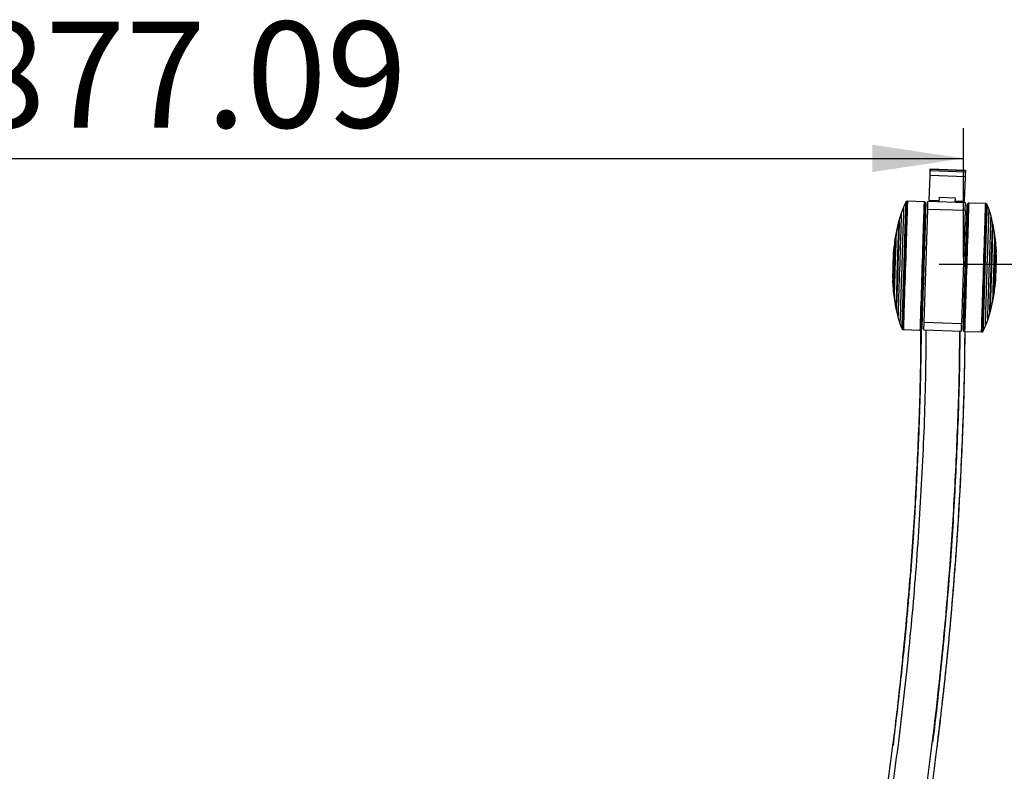
# Model space of a CAD drawing. Extents: x 5 to 292, y 5 to 205.
# Drawn here: x 37 to 70, y 43 to 67 of the extents above; entities that cross this region are included whole.
import ezdxf

# ---------------------------------------------------------------- set-up
doc = ezdxf.new("R2010")
doc.units = 0
doc.layers.get('0').update_dxf_attribs({"linetype": 'CONTINUOUS'})
doc.styles.add('SLDTEXTSTYLE0', font='TXT', dxfattribs={"width": 0.75})
doc.dimstyles.new('SLDDIMSTYLE2', dxfattribs={"dimtxt": 3.5, "dimasz": 3, "dimexe": 0, "dimexo": 0.0625, "dimgap": 0.875, "dimtad": 1, "dimlfac": 17, "dimrnd": 1e-09, "dimzin": 12, "dimtxsty": 'SLDTEXTSTYLE0', "dimsah": 1, "dimcen": 0.09, "dimazin": 3, "dimtfac": 1, "dimtofl": 0, "dimtmove": 0, "dimatfit": 3, "dimtolj": 1, "dimtzin": 12})

# ---------------------------------------------------------------- blocks, each defined once
blk = doc.blocks.new('_D_7')
at = {"color": 7, "linetype": 'CONTINUOUS'}
for p, q in [((16.947, 59.592), (16.947, 63.858)), ((68.54, 59.594), (68.54, 63.86)), ((16.947, 62.858), (68.54, 62.86))]:
    blk.add_line(p, q, dxfattribs=at)
for points in [[(16.947, 62.858), (19.947, 62.408), (19.947, 63.308)], [(68.54, 62.86), (65.54, 63.309), (65.54, 62.409)]]:
    blk.add_solid(points, dxfattribs=at)
at = {"color": 7, "linetype": 'CONTINUOUS', "insert": (35.632, 67.37), "char_height": 3.5, "attachment_point": 1, "rotation": 0.0019, "style": 'SLDTEXTSTYLE0'}
blk.add_mtext('877.09', dxfattribs=at)
blk = doc.blocks.new('_D_8')
at = {"color": 7, "linetype": 'CONTINUOUS'}
for p, q in [((67.743, 59.375), (77.47, 59.375)), ((76.47, 23.754), (76.47, 59.375)), ((63.889, 23.754), (77.47, 23.754))]:
    blk.add_line(p, q, dxfattribs=at)
for points in [[(76.47, 59.375), (76.02, 56.375), (76.92, 56.375)], [(76.47, 23.754), (76.92, 26.754), (76.02, 26.754)]]:
    blk.add_solid(points, dxfattribs=at)
at = {"color": 7, "linetype": 'CONTINUOUS', "insert": (71.959, 34.452), "char_height": 3.5, "attachment_point": 1, "rotation": 90, "style": 'SLDTEXTSTYLE0'}
blk.add_mtext('605.55', dxfattribs=at)

msp = doc.modelspace()

# ---------------------------------------------------------------- linework, layer by layer
at = {"color": 7, "linetype": 'CONTINUOUS'}
for p, q in [((67.43689, 62.44406), (67.43194, 62.28928)), ((67.43839, 62.49106), (67.43689, 62.44406)), ((68.61276, 62.40651), (67.43689, 62.44406)), ((67.4387, 62.50086), (67.43839, 62.49106)), ((68.61426, 62.45351), (67.43839, 62.49106)), ((68.61457, 62.46331), (67.4387, 62.50086)), ((68.60781, 62.25172), (68.61276, 62.40651)), ((68.61426, 62.45351), (68.61276, 62.40651)), ((68.61457, 62.46331), (68.61426, 62.45351)), ((67.43194, 62.28928), (67.40612, 61.48089)), ((68.60781, 62.25172), (67.43194, 62.28928)), ((68.58199, 61.44333), (68.60781, 62.25172)), ((66.64091, 61.41165), (66.57138, 61.24938)), ((66.64804, 61.42472), (66.64091, 61.41165)), ((66.65899, 61.43473), (66.64804, 61.42473)), ((66.67043, 61.44221), (66.65899, 61.43473)), ((66.68392, 61.44626), (66.67043, 61.44221)), ((66.69686, 61.44727), (66.68392, 61.44626)), ((67.24466, 61.42978), (66.69686, 61.44727)), ((67.26334, 61.42579), (67.24466, 61.42978)), ((67.27491, 61.4201), (67.26334, 61.42579)), ((67.28147, 61.41513), (67.27491, 61.4201)), ((67.29065, 61.40476), (67.28147, 61.41513)), ((67.29675, 61.39421), (67.29065, 61.40476)), ((67.30054, 61.38149), (67.29675, 61.39421)), ((67.36663, 61.18729), (67.37449, 61.43355)), ((68.60916, 61.39412), (67.37449, 61.43355)), ((67.40612, 61.48089), (67.73394, 61.47042)), ((67.7374, 61.57867), (67.7324, 61.42212)), ((67.7374, 61.5787), (68.26654, 61.5618)), ((67.7374, 61.5787), (67.7374, 61.57867)), ((67.7374, 61.57867), (68.26654, 61.56177)), ((68.26654, 61.56177), (68.26154, 61.40522)), ((68.26308, 61.45352), (68.58199, 61.44333)), ((68.26654, 61.5618), (68.26654, 61.56177)), ((68.60129, 61.14786), (68.60916, 61.39412)), ((68.66901, 61.34071), (68.66718, 61.32841)), ((68.67361, 61.35318), (68.66901, 61.34073)), ((68.68037, 61.36332), (68.67361, 61.35318)), ((68.6902, 61.37309), (68.68037, 61.36332)), ((68.69706, 61.37763), (68.6902, 61.37309)), ((68.70897, 61.38257), (68.69706, 61.37763)), ((68.72786, 61.38535), (68.70897, 61.38257)), ((69.27567, 61.36786), (68.72786, 61.38535)), ((69.28851, 61.36602), (69.27567, 61.36786)), ((69.30172, 61.36112), (69.28851, 61.36602)), ((69.31265, 61.35293), (69.30172, 61.36112)), ((69.32295, 61.34224), (69.31265, 61.35293)), ((69.32923, 61.32874), (69.32295, 61.34224)), ((69.38826, 61.16236), (69.32923, 61.32873)), ((66.49381, 61.04316), (66.42867, 60.84052)), ((66.57138, 61.24938), (66.49381, 61.04316)), ((67.24716, 57.44668), (67.36663, 61.18729)), ((67.36663, 61.18729), (68.60129, 61.14786)), ((68.60129, 61.14786), (68.48183, 57.40725)), ((69.45252, 60.95161), (69.38826, 61.16236)), ((66.4061, 60.77599), (66.32415, 60.41927)), ((66.41422, 60.786), (66.4061, 60.776)), ((66.42867, 60.84052), (66.41422, 60.78599)), ((69.50459, 60.74522), (69.45252, 60.95161)), ((69.51554, 60.68989), (69.50459, 60.74522)), ((69.52299, 60.67939), (69.51554, 60.68989)), ((69.58202, 60.31817), (69.523, 60.67939)), ((66.32415, 60.41927), (66.2856, 60.20121)), ((66.2856, 60.2012), (66.25772, 59.95696)), ((69.60658, 60.09809), (69.58202, 60.31817)), ((69.61881, 59.85256), (69.60658, 60.09808)), ((66.25495, 59.92524), (66.24248, 59.78175)), ((66.25683, 59.92567), (66.25496, 59.92527)), ((67.32581, 59.90938), (67.25612, 59.91161)), ((68.61946, 59.86807), (68.56048, 59.86995)), ((69.61955, 59.82075), (69.6177, 59.82127)), ((69.62284, 59.67673), (69.61955, 59.82072)), ((66.21449, 58.90527), (66.21778, 58.76127)), ((66.21778, 58.76124), (66.21962, 58.76073)), ((66.21852, 58.72943), (66.23075, 58.48392)), ((67.21857, 58.73574), (67.28826, 58.73351)), ((69.58238, 58.65676), (69.59485, 58.80025)), ((66.23075, 58.48391), (66.25531, 58.26383)), ((68.52292, 58.69408), (68.5819, 58.69219)), ((69.55173, 58.3808), (69.57961, 58.62503)), ((69.5805, 58.65633), (69.58237, 58.65673)), ((66.25531, 58.26383), (66.31433, 57.90261)), ((69.43123, 57.80601), (69.51318, 58.16272)), ((69.51318, 58.16273), (69.55173, 58.38079)), ((66.31433, 57.9026), (66.32179, 57.89211)), ((66.32179, 57.89211), (66.33274, 57.83677)), ((66.33274, 57.83677), (66.38481, 57.63039)), ((69.40865, 57.74148), (69.42311, 57.79601)), ((69.42311, 57.796), (69.43122, 57.806)), ((66.38481, 57.63039), (66.44906, 57.41963)), ((67.2393, 57.20042), (67.24716, 57.44668)), ((68.48183, 57.40725), (67.24716, 57.44668)), ((69.26595, 57.33261), (69.34352, 57.53884)), ((69.34352, 57.53884), (69.40865, 57.74148)), ((66.44906, 57.41963), (66.5081, 57.25326)), ((66.5081, 57.25326), (66.51438, 57.23976)), ((66.51438, 57.23976), (66.52467, 57.22907)), ((66.52467, 57.22907), (66.53561, 57.22088)), ((66.53561, 57.22088), (66.54882, 57.21598)), ((66.54882, 57.21598), (66.56166, 57.21414)), ((66.56166, 57.21414), (67.10947, 57.19664)), ((67.10947, 57.19664), (67.12836, 57.19943)), ((67.12836, 57.19943), (67.14027, 57.20437)), ((67.14027, 57.20437), (67.14713, 57.20891)), ((67.14713, 57.20891), (67.15696, 57.21867)), ((67.15696, 57.21868), (67.16372, 57.22882)), ((67.16372, 57.22882), (67.16832, 57.24127)), ((67.16832, 57.24129), (67.17014, 57.25358)), ((67.2393, 57.20042), (68.47396, 57.16099)), ((68.47396, 57.16099), (68.48183, 57.40725)), ((68.53678, 57.20051), (68.54058, 57.18779)), ((68.54058, 57.18779), (68.54668, 57.17724)), ((68.54668, 57.17724), (68.55586, 57.16686)), ((68.55586, 57.16686), (68.56242, 57.16189)), ((68.56242, 57.16189), (68.57399, 57.15621)), ((68.57399, 57.15621), (68.59266, 57.15222)), ((68.59266, 57.15222), (69.14047, 57.13472)), ((69.14047, 57.13472), (69.1534, 57.13574)), ((69.15341, 57.13574), (69.1669, 57.13979)), ((69.1669, 57.13979), (69.17834, 57.14726)), ((69.17834, 57.14726), (69.18929, 57.15727)), ((69.18929, 57.15727), (69.19642, 57.17035)), ((69.19642, 57.17035), (69.26595, 57.33261))]:
    msp.add_line(p, q, dxfattribs=at)
at = {"color": 7, "linetype": 'CONTINUOUS', "flags": 128}
for points in [[(66.64091, 61.41165), (66.64092, 61.41164), (66.64068, 61.40077), (66.63979, 61.36935), (66.63825, 61.31768), (66.63608, 61.24628), (66.6333, 61.15587), (66.62993, 61.04733), (66.62601, 60.92174), (66.62158, 60.78036), (66.61668, 60.62459), (66.61136, 60.45598), (66.60567, 60.27621), (66.59968, 60.08705), (66.59344, 59.8904), (66.587, 59.68819), (66.58045, 59.48246), (66.57383, 59.27523), (66.56722, 59.06857), (66.56069, 58.86454), (66.55429, 58.66515), (66.54809, 58.4724), (66.54215, 58.28819), (66.53654, 58.11437), (66.5313, 57.95264), (66.52649, 57.80464), (66.52216, 57.67181), (66.51835, 57.55549), (66.5151, 57.45683), (66.51244, 57.37681), (66.5104, 57.31623), (66.50899, 57.27569), (66.50823, 57.25558), (66.5081, 57.25326)], [(66.64804, 61.42473), (66.64804, 61.42472), (66.64781, 61.41378), (66.64691, 61.38216), (66.64536, 61.33016), (66.64318, 61.2583), (66.64037, 61.16731), (66.63698, 61.05807), (66.63304, 60.93169), (66.62858, 60.7894), (66.62365, 60.63264), (66.6183, 60.46295), (66.61257, 60.28203), (66.60654, 60.09166), (66.60026, 59.89375), (66.59378, 59.69025), (66.58719, 59.4832), (66.58053, 59.27465), (66.57388, 59.06667), (66.5673, 58.86133), (66.56086, 58.66067), (66.55462, 58.46669), (66.54865, 58.2813), (66.543, 58.10637), (66.53773, 57.94361), (66.53289, 57.79466), (66.52853, 57.66098), (66.5247, 57.54392), (66.52142, 57.44463), (66.51874, 57.3641), (66.51669, 57.30313), (66.51527, 57.26233), (66.51451, 57.24209), (66.51438, 57.23976)], [(66.65899, 61.43473), (66.659, 61.43473), (66.65876, 61.42373), (66.65786, 61.39195), (66.6563, 61.3397), (66.65411, 61.26749), (66.65129, 61.17604), (66.64788, 61.06627), (66.64392, 60.93926), (66.63944, 60.79627), (66.63448, 60.63873), (66.6291, 60.4682), (66.62335, 60.28638), (66.61729, 60.09508), (66.61098, 59.89618), (66.60447, 59.69169), (66.59784, 59.48361), (66.59115, 59.27403), (66.58446, 59.06502), (66.57785, 58.85866), (66.57138, 58.65701), (66.56511, 58.46207), (66.55911, 58.27577), (66.55343, 58.09997), (66.54813, 57.93641), (66.54327, 57.78671), (66.53889, 57.65238), (66.53504, 57.53474), (66.53175, 57.43496), (66.52906, 57.35403), (66.52699, 57.29276), (66.52557, 57.25175), (66.5248, 57.23142), (66.52467, 57.22907)], [(66.67043, 61.44221), (66.67043, 61.4422), (66.67019, 61.43117), (66.66929, 61.39927), (66.66773, 61.34682), (66.66552, 61.27434), (66.66269, 61.18255), (66.65928, 61.07237), (66.6553, 60.94488), (66.6508, 60.80137), (66.64582, 60.64324), (66.64043, 60.47208), (66.63466, 60.28958), (66.62857, 60.09756), (66.62223, 59.89793), (66.6157, 59.69267), (66.60905, 59.48382), (66.60233, 59.27346), (66.59562, 59.06367), (66.58898, 58.85655), (66.58249, 58.65414), (66.5762, 58.45847), (66.57017, 58.27148), (66.56447, 58.09502), (66.55916, 57.93085), (66.55428, 57.7806), (66.54988, 57.64577), (66.54601, 57.52769), (66.54271, 57.42754), (66.54001, 57.34631), (66.53793, 57.28481), (66.5365, 57.24365), (66.53574, 57.22324), (66.53561, 57.22088)], [(66.68392, 61.44626), (66.68393, 61.44625), (66.68369, 61.43519), (66.68278, 61.40322), (66.68122, 61.35066), (66.67901, 61.27803), (66.67618, 61.18605), (66.67275, 61.07563), (66.66876, 60.94788), (66.66425, 60.80406), (66.65927, 60.64559), (66.65386, 60.47407), (66.64808, 60.29118), (66.64198, 60.09876), (66.63563, 59.8987), (66.62908, 59.69301), (66.62241, 59.48371), (66.61568, 59.27291), (66.60896, 59.06267), (66.60231, 58.85511), (66.5958, 58.65228), (66.58949, 58.45619), (66.58345, 58.2688), (66.57774, 58.09197), (66.57242, 57.92746), (66.56753, 57.77689), (66.56312, 57.64177), (66.55924, 57.52344), (66.55594, 57.42307), (66.55323, 57.34167), (66.55115, 57.28004), (66.54972, 57.23879), (66.54895, 57.21834), (66.54882, 57.21598)], [(66.69686, 61.44727), (66.69683, 61.44464), (66.69628, 61.42363), (66.69506, 61.38182), (66.69318, 61.31962), (66.69067, 61.23765), (66.68755, 61.13674), (66.68385, 61.01787), (66.67961, 60.88224), (66.67487, 60.73118), (66.66967, 60.56621), (66.66407, 60.38896), (66.65813, 60.20119), (66.6519, 60.00477), (66.64544, 59.80165), (66.63883, 59.59385), (66.63212, 59.38344), (66.62538, 59.1725), (66.61867, 58.96313), (66.61208, 58.75742), (66.60565, 58.5574), (66.59946, 58.36507), (66.59357, 58.18234), (66.58803, 58.01102), (66.5829, 57.85281), (66.57823, 57.7093), (66.57407, 57.5819), (66.57045, 57.47187), (66.56742, 57.38033), (66.56501, 57.30816), (66.56323, 57.2561), (66.56211, 57.22465), (66.56166, 57.21414), (66.56166, 57.21414)], [(67.24466, 61.42978), (67.24467, 61.42977), (67.24443, 61.41871), (67.24352, 61.38672), (67.24196, 61.33412), (67.23974, 61.26144), (67.23691, 61.1694), (67.23348, 61.0589), (67.22949, 60.93106), (67.22498, 60.78714), (67.21999, 60.62858), (67.21458, 60.45693), (67.20879, 60.27393), (67.20269, 60.08137), (67.19633, 59.88118), (67.18978, 59.67534), (67.18311, 59.46591), (67.17638, 59.25496), (67.16965, 59.04459), (67.16299, 58.83688), (67.15648, 58.63391), (67.15017, 58.4377), (67.14413, 58.25018), (67.13841, 58.07323), (67.13308, 57.9086), (67.12819, 57.75793), (67.12378, 57.62272), (67.1199, 57.50431), (67.11659, 57.40388), (67.11388, 57.32242), (67.1118, 57.26075), (67.11037, 57.21947), (67.1096, 57.19901), (67.10947, 57.19664)], [(67.26334, 61.42579), (67.26334, 61.42578), (67.2631, 61.41474), (67.2622, 61.3828), (67.26063, 61.33029), (67.25842, 61.25772), (67.25559, 61.16583), (67.25217, 61.05551), (67.24819, 60.92787), (67.24368, 60.78418), (67.2387, 60.62587), (67.2333, 60.4545), (67.22752, 60.27179), (67.22143, 60.07954), (67.21508, 59.87967), (67.20855, 59.67417), (67.20188, 59.46507), (67.19516, 59.25445), (67.18844, 59.04442), (67.1818, 58.83705), (67.17529, 58.6344), (67.16899, 58.4385), (67.16296, 58.25128), (67.15725, 58.07461), (67.15193, 57.91025), (67.14705, 57.75982), (67.14265, 57.62483), (67.13877, 57.5066), (67.13547, 57.40633), (67.13276, 57.325), (67.13069, 57.26343), (67.12925, 57.22222), (67.12849, 57.20179), (67.12836, 57.19943)], [(67.27491, 61.4201), (67.27491, 61.4201), (67.27468, 61.40908), (67.27377, 61.37722), (67.27221, 61.32484), (67.27001, 61.25246), (67.26719, 61.16079), (67.26377, 61.05075), (67.2598, 60.92344), (67.25531, 60.78011), (67.25034, 60.62219), (67.24495, 60.45126), (67.23918, 60.269), (67.23311, 60.07724), (67.22678, 59.87787), (67.22026, 59.67288), (67.21361, 59.46431), (67.2069, 59.25422), (67.2002, 59.04472), (67.19357, 58.83787), (67.18709, 58.63573), (67.1808, 58.44032), (67.17479, 58.25357), (67.16909, 58.07735), (67.16378, 57.9134), (67.15891, 57.76335), (67.15452, 57.62869), (67.15066, 57.51077), (67.14736, 57.41075), (67.14466, 57.32963), (67.14259, 57.26821), (67.14116, 57.22711), (67.1404, 57.20672), (67.14027, 57.20437)], [(67.28147, 61.41513), (67.28147, 61.41513), (67.28123, 61.40413), (67.28033, 61.37235), (67.27878, 61.32008), (67.27658, 61.24787), (67.27376, 61.15641), (67.27035, 61.04662), (67.26639, 60.91959), (67.26191, 60.77658), (67.25695, 60.61902), (67.25157, 60.44847), (67.24582, 60.26663), (67.23976, 60.0753), (67.23344, 59.87638), (67.22694, 59.67185), (67.2203, 59.46375), (67.21361, 59.25414), (67.20693, 59.0451), (67.20032, 58.83872), (67.19384, 58.63704), (67.18757, 58.44207), (67.18157, 58.25575), (67.17589, 58.07992), (67.17059, 57.91634), (67.16573, 57.76663), (67.16135, 57.63228), (67.1575, 57.51462), (67.15421, 57.41482), (67.15152, 57.33389), (67.14945, 57.27261), (67.14802, 57.23159), (67.14726, 57.21126), (67.14713, 57.20891)], [(67.29065, 61.40476), (67.29065, 61.40475), (67.29042, 61.39381), (67.28952, 61.36218), (67.28797, 61.31017), (67.28579, 61.23829), (67.28298, 61.14727), (67.27959, 61.03801), (67.27565, 60.91159), (67.27119, 60.76927), (67.26625, 60.61246), (67.2609, 60.44273), (67.25518, 60.26176), (67.24914, 60.07134), (67.24286, 59.87337), (67.23638, 59.66983), (67.22978, 59.46272), (67.22312, 59.25411), (67.21647, 59.04608), (67.20989, 58.84068), (67.20345, 58.63997), (67.19721, 58.44593), (67.19123, 58.2605), (67.18558, 58.08552), (67.18031, 57.92272), (67.17547, 57.77372), (67.17111, 57.64001), (67.16728, 57.52292), (67.164, 57.4236), (67.16132, 57.34305), (67.15926, 57.28207), (67.15785, 57.24125), (67.15709, 57.22101), (67.15696, 57.21867)], [(67.29675, 61.39421), (67.29675, 61.3942), (67.29652, 61.38332), (67.29563, 61.35184), (67.29409, 61.30008), (67.29191, 61.22856), (67.28912, 61.13799), (67.28575, 61.02927), (67.28182, 60.90348), (67.27738, 60.76186), (67.27247, 60.60583), (67.26715, 60.43693), (67.26145, 60.25685), (67.25545, 60.06738), (67.24919, 59.87039), (67.24275, 59.66785), (67.23618, 59.46177), (67.22956, 59.25419), (67.22294, 59.04719), (67.21639, 58.84281), (67.20998, 58.64309), (67.20377, 58.45001), (67.19782, 58.26549), (67.1922, 58.09137), (67.18695, 57.92938), (67.18214, 57.78112), (67.1778, 57.64807), (67.17398, 57.53156), (67.17073, 57.43273), (67.16806, 57.35258), (67.16601, 57.29189), (67.1646, 57.25128), (67.16385, 57.23114), (67.16372, 57.22882)], [(67.30054, 61.38149), (67.30051, 61.37864), (67.29994, 61.35705), (67.29869, 61.31448), (67.29679, 61.25134), (67.29424, 61.1683), (67.29108, 61.06621), (67.28734, 60.9461), (67.28306, 60.80923), (67.27827, 60.65698), (67.27304, 60.49093), (67.26741, 60.31277), (67.26145, 60.12434), (67.2552, 59.92756), (67.24874, 59.72446), (67.24214, 59.51713), (67.23546, 59.30768), (67.22876, 59.09827), (67.22213, 58.89104), (67.21562, 58.68813), (67.2093, 58.49162), (67.20324, 58.30352), (67.1975, 58.12575), (67.19214, 57.96016), (67.18722, 57.80843), (67.18277, 57.67212), (67.17886, 57.55264), (67.17552, 57.4512), (67.17278, 57.36885), (67.17068, 57.30643), (67.16923, 57.26458), (67.16845, 57.24374), (67.16832, 57.24127)], [(67.30158, 61.36911), (67.30136, 61.35855), (67.30046, 61.32698), (67.29891, 61.27473), (67.2967, 61.20233), (67.29387, 61.11052), (67.29045, 61.00026), (67.28647, 60.87266), (67.28196, 60.72905), (67.27699, 60.57088), (67.27159, 60.39979), (67.26582, 60.21753), (67.25975, 60.02598), (67.25343, 59.82708), (67.24694, 59.6229), (67.24032, 59.41552), (67.23367, 59.20707), (67.22703, 58.99969), (67.22049, 58.79551), (67.2141, 58.59662), (67.20794, 58.40507), (67.20206, 58.22281), (67.19653, 58.05173), (67.1914, 57.89357), (67.18673, 57.74996), (67.18257, 57.62237), (67.17895, 57.51211), (67.17591, 57.42031), (67.17349, 57.34792), (67.17171, 57.29567), (67.17059, 57.26411), (67.17014, 57.25358)], [(68.53575, 57.21289), (68.53597, 57.22345), (68.53686, 57.25502), (68.53842, 57.30727), (68.54063, 57.37967), (68.54345, 57.47147), (68.54688, 57.58174), (68.55086, 57.70933), (68.55537, 57.85295), (68.56034, 58.01112), (68.56574, 58.18221), (68.5715, 58.36446), (68.57758, 58.55602), (68.58389, 58.75491), (68.59039, 58.9591), (68.597, 59.16648), (68.60366, 59.37492), (68.6103, 59.5823), (68.61684, 59.78649), (68.62323, 59.98537), (68.62939, 60.17693), (68.63527, 60.35918), (68.6408, 60.53027), (68.64592, 60.68843), (68.65059, 60.83204), (68.65476, 60.95963), (68.65838, 61.06989), (68.66142, 61.16169), (68.66384, 61.23408), (68.66562, 61.28632), (68.66674, 61.31788), (68.66718, 61.32841)], [(68.53678, 57.20051), (68.53682, 57.20335), (68.53739, 57.22494), (68.53864, 57.26752), (68.54054, 57.33066), (68.54309, 57.4137), (68.54625, 57.51579), (68.54999, 57.63589), (68.55427, 57.77277), (68.55905, 57.92502), (68.56429, 58.09107), (68.56991, 58.26923), (68.57588, 58.45766), (68.58213, 58.65444), (68.58858, 58.85753), (68.59519, 59.06487), (68.60187, 59.27432), (68.60857, 59.48373), (68.6152, 59.69095), (68.62171, 59.89386), (68.62803, 60.09038), (68.63409, 60.27848), (68.63983, 60.45624), (68.64519, 60.62184), (68.65011, 60.77357), (68.65455, 60.90988), (68.65847, 61.02936), (68.66181, 61.1308), (68.66454, 61.21315), (68.66665, 61.27557), (68.6681, 61.31741), (68.66888, 61.33826), (68.66901, 61.34073)], [(68.54058, 57.18779), (68.54057, 57.1878), (68.54081, 57.19868), (68.5417, 57.23016), (68.54324, 57.28191), (68.54542, 57.35343), (68.54821, 57.444), (68.55158, 57.55273), (68.55551, 57.67852), (68.55995, 57.82014), (68.56485, 57.97617), (68.57018, 58.14506), (68.57587, 58.32514), (68.58188, 58.51462), (68.58813, 58.7116), (68.59458, 58.91415), (68.60114, 59.12023), (68.60777, 59.3278), (68.61439, 59.53481), (68.62094, 59.73919), (68.62735, 59.93891), (68.63356, 60.13199), (68.6395, 60.3165), (68.64513, 60.49062), (68.65037, 60.65262), (68.65519, 60.80088), (68.65953, 60.93392), (68.66334, 61.05044), (68.6666, 61.14926), (68.66927, 61.22942), (68.67131, 61.2901), (68.67272, 61.33072), (68.67348, 61.35085), (68.67361, 61.35318)], [(68.54668, 57.17724), (68.54667, 57.17724), (68.54691, 57.18818), (68.5478, 57.21982), (68.54935, 57.27183), (68.55154, 57.3437), (68.55434, 57.43472), (68.55773, 57.54399), (68.56168, 57.67041), (68.56614, 57.81273), (68.57107, 57.96953), (68.57643, 58.13927), (68.58215, 58.32024), (68.58818, 58.51066), (68.59447, 58.70862), (68.60095, 58.91217), (68.60755, 59.11928), (68.61421, 59.32788), (68.62086, 59.53592), (68.62744, 59.74131), (68.63388, 59.94203), (68.64012, 60.13606), (68.6461, 60.3215), (68.65175, 60.49648), (68.65702, 60.65928), (68.66186, 60.80827), (68.66622, 60.94198), (68.67005, 61.05908), (68.67333, 61.15839), (68.67601, 61.23895), (68.67806, 61.29993), (68.67948, 61.34075), (68.68024, 61.36098), (68.68037, 61.36332)], [(68.55586, 57.16686), (68.55586, 57.16687), (68.55609, 57.17786), (68.55699, 57.20965), (68.55855, 57.26191), (68.56075, 57.33413), (68.56357, 57.42559), (68.56697, 57.53538), (68.57094, 57.66241), (68.57542, 57.80541), (68.58038, 57.96297), (68.58575, 58.13352), (68.5915, 58.31537), (68.59757, 58.5067), (68.60388, 58.70562), (68.61039, 58.91014), (68.61702, 59.11825), (68.62371, 59.32786), (68.6304, 59.53689), (68.63701, 59.74328), (68.64348, 59.94495), (68.64975, 60.13992), (68.65576, 60.32625), (68.66144, 60.50208), (68.66673, 60.66566), (68.6716, 60.81537), (68.67598, 60.94972), (68.67983, 61.06738), (68.68312, 61.16717), (68.68581, 61.24811), (68.68788, 61.30939), (68.6893, 61.3504), (68.69007, 61.37074), (68.6902, 61.37309)], [(68.56242, 57.16189), (68.56242, 57.1619), (68.56265, 57.17292), (68.56355, 57.20478), (68.56512, 57.25716), (68.56732, 57.32954), (68.57014, 57.42121), (68.57356, 57.53124), (68.57753, 57.65856), (68.58202, 57.80189), (68.58699, 57.9598), (68.59238, 58.13074), (68.59814, 58.313), (68.60422, 58.50476), (68.61055, 58.70413), (68.61707, 58.90912), (68.62372, 59.11769), (68.63043, 59.32777), (68.63713, 59.53728), (68.64375, 59.74413), (68.65024, 59.94627), (68.65652, 60.14168), (68.66254, 60.32842), (68.66823, 60.50465), (68.67354, 60.6686), (68.67842, 60.81865), (68.68281, 60.9533), (68.68667, 61.07123), (68.68997, 61.17125), (68.69266, 61.25237), (68.69474, 61.31379), (68.69616, 61.35489), (68.69693, 61.37527), (68.69706, 61.37763)], [(68.57399, 57.15621), (68.57399, 57.15621), (68.57423, 57.16726), (68.57513, 57.1992), (68.57669, 57.25171), (68.5789, 57.32428), (68.58173, 57.41617), (68.58516, 57.52649), (68.58914, 57.65412), (68.59364, 57.79781), (68.59862, 57.95613), (68.60403, 58.12749), (68.60981, 58.31021), (68.6159, 58.50246), (68.62224, 58.70233), (68.62878, 58.90783), (68.63545, 59.11693), (68.64217, 59.32754), (68.64889, 59.53758), (68.65553, 59.74495), (68.66203, 59.9476), (68.66833, 60.1435), (68.67437, 60.33072), (68.68007, 60.50738), (68.6854, 60.67175), (68.69028, 60.82218), (68.69468, 60.95717), (68.69855, 61.07539), (68.70186, 61.17567), (68.70456, 61.25699), (68.70664, 61.31857), (68.70807, 61.35977), (68.70884, 61.3802), (68.70897, 61.38257)], [(68.59266, 57.15222), (68.59266, 57.15223), (68.5929, 57.16329), (68.5938, 57.19528), (68.59537, 57.24788), (68.59758, 57.32056), (68.60042, 57.4126), (68.60385, 57.52309), (68.60784, 57.65093), (68.61235, 57.79485), (68.61734, 57.95342), (68.62275, 58.12506), (68.62854, 58.30807), (68.63464, 58.50063), (68.64099, 58.70082), (68.64754, 58.90665), (68.65422, 59.11609), (68.66095, 59.32704), (68.66768, 59.53741), (68.67433, 59.74511), (68.68085, 59.94808), (68.68716, 60.1443), (68.6932, 60.33182), (68.69892, 60.50877), (68.70425, 60.6734), (68.70914, 60.82407), (68.71355, 60.95928), (68.71743, 61.07769), (68.72074, 61.17812), (68.72345, 61.25958), (68.72553, 61.32125), (68.72696, 61.36252), (68.72773, 61.38299), (68.72786, 61.38535)], [(69.14047, 57.13472), (69.14049, 57.13736), (69.14105, 57.15837), (69.14227, 57.20018), (69.14415, 57.26238), (69.14666, 57.34434), (69.14978, 57.44526), (69.15348, 57.56413), (69.15772, 57.69976), (69.16246, 57.85082), (69.16766, 58.01579), (69.17325, 58.19304), (69.1792, 58.38081), (69.18543, 58.57723), (69.19188, 58.78035), (69.1985, 58.98815), (69.20521, 59.19856), (69.21195, 59.4095), (69.21865, 59.61887), (69.22525, 59.82458), (69.23167, 60.02459), (69.23786, 60.21692), (69.24376, 60.39966), (69.2493, 60.57098), (69.25443, 60.72918), (69.2591, 60.8727), (69.26326, 61.0001), (69.26687, 61.11012), (69.2699, 61.20167), (69.27232, 61.27384), (69.27409, 61.3259), (69.27521, 61.35734), (69.27567, 61.36786), (69.27567, 61.36786)], [(69.1534, 57.13574), (69.1534, 57.13575), (69.15364, 57.1468), (69.15454, 57.17877), (69.15611, 57.23133), (69.15832, 57.30397), (69.16115, 57.39595), (69.16458, 57.50636), (69.16857, 57.63412), (69.17307, 57.77794), (69.17806, 57.9364), (69.18347, 58.10793), (69.18925, 58.29081), (69.19535, 58.48324), (69.2017, 58.68329), (69.20825, 58.88899), (69.21492, 59.09828), (69.22165, 59.30909), (69.22837, 59.51932), (69.23502, 59.72689), (69.24153, 59.92972), (69.24783, 60.1258), (69.25387, 60.31319), (69.25958, 60.49002), (69.26491, 60.65454), (69.2698, 60.80511), (69.27421, 60.94023), (69.27808, 61.05856), (69.28139, 61.15892), (69.2841, 61.24033), (69.28618, 61.30196), (69.28761, 61.3432), (69.28838, 61.36365), (69.28851, 61.36602)], [(69.1669, 57.13979), (69.1669, 57.1398), (69.16713, 57.15083), (69.16804, 57.18273), (69.1696, 57.23518), (69.17181, 57.30766), (69.17463, 57.39945), (69.17805, 57.50963), (69.18203, 57.63711), (69.18653, 57.78063), (69.1915, 57.93876), (69.1969, 58.10992), (69.20267, 58.29242), (69.20876, 58.48444), (69.2151, 58.68407), (69.22163, 58.88933), (69.22828, 59.09818), (69.235, 59.30854), (69.24171, 59.51833), (69.24834, 59.72545), (69.25484, 59.92785), (69.26113, 60.12353), (69.26716, 60.31052), (69.27286, 60.48698), (69.27817, 60.65115), (69.28305, 60.80139), (69.28745, 60.93623), (69.29132, 61.05431), (69.29462, 61.15446), (69.29732, 61.23569), (69.29939, 61.29719), (69.30082, 61.33835), (69.30159, 61.35876), (69.30172, 61.36112)], [(69.17834, 57.14726), (69.17833, 57.14727), (69.17857, 57.15826), (69.17947, 57.19004), (69.18102, 57.2423), (69.18322, 57.31451), (69.18604, 57.40596), (69.18944, 57.51573), (69.19341, 57.64274), (69.19789, 57.78573), (69.20285, 57.94327), (69.20822, 58.11379), (69.21397, 58.29561), (69.22004, 58.48692), (69.22635, 58.68581), (69.23286, 58.89031), (69.23949, 59.09839), (69.24618, 59.30797), (69.25286, 59.51698), (69.25947, 59.72333), (69.26595, 59.92498), (69.27222, 60.11993), (69.27822, 60.30623), (69.2839, 60.48203), (69.28919, 60.64559), (69.29405, 60.79528), (69.29843, 60.92962), (69.30229, 61.04726), (69.30558, 61.14704), (69.30827, 61.22797), (69.31034, 61.28924), (69.31176, 61.33025), (69.31252, 61.35058), (69.31265, 61.35293)], [(69.18929, 57.15727), (69.18929, 57.15728), (69.18952, 57.16822), (69.19042, 57.19984), (69.19197, 57.25184), (69.19415, 57.32369), (69.19695, 57.41469), (69.20034, 57.52393), (69.20429, 57.65031), (69.20875, 57.79259), (69.21368, 57.94936), (69.21903, 58.11905), (69.22475, 58.29997), (69.23079, 58.49034), (69.23707, 58.68825), (69.24354, 58.89174), (69.25014, 59.09879), (69.2568, 59.30735), (69.26345, 59.51532), (69.27003, 59.72066), (69.27647, 59.92132), (69.28271, 60.11531), (69.28868, 60.30069), (69.29433, 60.47563), (69.2996, 60.63839), (69.30444, 60.78734), (69.3088, 60.92101), (69.31263, 61.03808), (69.3159, 61.13737), (69.31858, 61.2179), (69.32064, 61.27887), (69.32206, 61.31967), (69.32282, 61.3399), (69.32295, 61.34224)], [(69.19642, 57.17035), (69.19641, 57.17035), (69.19664, 57.18122), (69.19754, 57.21265), (69.19907, 57.26431), (69.20125, 57.33571), (69.20403, 57.42613), (69.2074, 57.53467), (69.21132, 57.66026), (69.21575, 57.80163), (69.22065, 57.9574), (69.22597, 58.12601), (69.23165, 58.30579), (69.23765, 58.49495), (69.24389, 58.6916), (69.25032, 58.8938), (69.25688, 59.09954), (69.2635, 59.30677), (69.27011, 59.51342), (69.27664, 59.71746), (69.28304, 59.91684), (69.28924, 60.1096), (69.29518, 60.2938), (69.30079, 60.46763), (69.30603, 60.62935), (69.31083, 60.77736), (69.31516, 60.91018), (69.31897, 61.0265), (69.32223, 61.12516), (69.32489, 61.20518), (69.32693, 61.26577), (69.32834, 61.30631), (69.3291, 61.32641), (69.32923, 61.32874)], [(66.49381, 61.04316), (66.4936, 61.0333), (66.49273, 61.00284), (66.49121, 60.95217), (66.48906, 60.88189), (66.48631, 60.79285), (66.48298, 60.68613), (66.47913, 60.56304), (66.4748, 60.42506), (66.47003, 60.27387), (66.46489, 60.11131), (66.45944, 59.93934), (66.45375, 59.76006), (66.44788, 59.57564), (66.4419, 59.38832), (66.4359, 59.20038), (66.42993, 59.01409), (66.42408, 58.83172), (66.41842, 58.65548), (66.41301, 58.48751), (66.40792, 58.32985), (66.4032, 58.18441), (66.39893, 58.05296), (66.39515, 57.93709), (66.3919, 57.83821), (66.38923, 57.75753), (66.38717, 57.69601), (66.38574, 57.65441), (66.38496, 57.63323), (66.38481, 57.63039)], [(66.57138, 61.24938), (66.57135, 61.24675), (66.57079, 61.22578), (66.56957, 61.18409), (66.56769, 61.12213), (66.56519, 61.04059), (66.56209, 60.94036), (66.55841, 60.82253), (66.55421, 60.6884), (66.54953, 60.53943), (66.54441, 60.37727), (66.53893, 60.20368), (66.53312, 60.02056), (66.52707, 59.82993), (66.52083, 59.63387), (66.51447, 59.43454), (66.50807, 59.2341), (66.5017, 59.03477), (66.49541, 58.83872), (66.48929, 58.6481), (66.4834, 58.465), (66.4778, 58.29143), (66.47255, 58.12929), (66.46772, 57.98035), (66.46336, 57.84625), (66.4595, 57.72845), (66.45621, 57.62825), (66.4535, 57.54675), (66.45142, 57.48483), (66.44998, 57.44318), (66.4492, 57.42224), (66.44906, 57.41963)], [(69.26595, 57.33261), (69.26598, 57.33525), (69.26654, 57.35622), (69.26776, 57.39791), (69.26963, 57.45986), (69.27214, 57.54141), (69.27524, 57.64164), (69.27892, 57.75947), (69.28312, 57.8936), (69.2878, 58.04256), (69.29291, 58.20473), (69.2984, 58.37832), (69.30421, 58.56143), (69.31026, 58.75206), (69.3165, 58.94812), (69.32285, 59.14746), (69.32925, 59.34789), (69.33563, 59.54723), (69.34192, 59.74328), (69.34804, 59.9339), (69.35393, 60.11699), (69.35953, 60.29056), (69.36477, 60.45271), (69.36961, 60.60165), (69.37397, 60.73575), (69.37782, 60.85354), (69.38112, 60.95374), (69.38382, 61.03525), (69.38591, 61.09717), (69.38735, 61.13882), (69.38812, 61.15975), (69.38826, 61.16236)], [(66.4061, 60.776), (66.40608, 60.77402), (66.40555, 60.75448), (66.40436, 60.7143), (66.40253, 60.65407), (66.40008, 60.57467), (66.39705, 60.47726), (66.39348, 60.36325), (66.38943, 60.23431), (66.38495, 60.09232), (66.38011, 59.93934), (66.37498, 59.77762), (66.36963, 59.60951), (66.36415, 59.43745), (66.35861, 59.26397), (66.35309, 59.09158), (66.34768, 58.9228), (66.34245, 58.7601), (66.33748, 58.60585), (66.33284, 58.46229), (66.3286, 58.33152), (66.32482, 58.21544), (66.32156, 58.11575), (66.31886, 58.03391), (66.31676, 57.9711), (66.3153, 57.92824), (66.3145, 57.90596), (66.31433, 57.9026)], [(66.41422, 60.78599), (66.4142, 60.784), (66.41366, 60.76432), (66.41246, 60.72386), (66.41062, 60.6632), (66.40815, 60.58324), (66.4051, 60.48513), (66.4015, 60.3703), (66.39742, 60.24044), (66.39291, 60.09744), (66.38803, 59.94337), (66.38287, 59.7805), (66.37748, 59.61119), (66.37196, 59.4379), (66.36638, 59.26318), (66.36083, 59.08956), (66.35537, 58.91958), (66.35011, 58.75572), (66.3451, 58.60037), (66.34043, 58.45578), (66.33616, 58.32408), (66.33235, 58.20718), (66.32907, 58.10678), (66.32635, 58.02435), (66.32424, 57.96109), (66.32277, 57.91793), (66.32196, 57.89549), (66.32179, 57.89211)], [(66.42867, 60.84052), (66.42847, 60.83115), (66.4276, 60.80087), (66.42607, 60.75006), (66.42391, 60.67944), (66.42113, 60.59), (66.4178, 60.48299), (66.41394, 60.35991), (66.40961, 60.2225), (66.40488, 60.07269), (66.39981, 59.91256), (66.39447, 59.74439), (66.38894, 59.57051), (66.38329, 59.39338), (66.3776, 59.21548), (66.37196, 59.03932), (66.36645, 58.86735), (66.36113, 58.702), (66.35609, 58.54558), (66.35139, 58.4003), (66.3471, 58.26819), (66.34329, 58.15111), (66.34, 58.0507), (66.33729, 57.96837), (66.33518, 57.90527), (66.33371, 57.8623), (66.3329, 57.84005), (66.33274, 57.83677)], [(69.34352, 57.53884), (69.34373, 57.5487), (69.3446, 57.57915), (69.34612, 57.62983), (69.34827, 57.70011), (69.35102, 57.78915), (69.35434, 57.89587), (69.3582, 58.01896), (69.36253, 58.15694), (69.3673, 58.30813), (69.37244, 58.47069), (69.37789, 58.64266), (69.38358, 58.82194), (69.38945, 59.00636), (69.39543, 59.19367), (69.40143, 59.38162), (69.40739, 59.56791), (69.41324, 59.75028), (69.41891, 59.92652), (69.42432, 60.09449), (69.42941, 60.25215), (69.43412, 60.39759), (69.4384, 60.52904), (69.44218, 60.64491), (69.44542, 60.74378), (69.4481, 60.82447), (69.45016, 60.88599), (69.45159, 60.92759), (69.45237, 60.94876), (69.45252, 60.95161)], [(69.40865, 57.74148), (69.40886, 57.75084), (69.40973, 57.78112), (69.41126, 57.83193), (69.41342, 57.90256), (69.41619, 57.992), (69.41953, 58.09901), (69.42339, 58.22208), (69.42772, 58.35949), (69.43245, 58.50931), (69.43752, 58.66943), (69.44286, 58.83761), (69.44839, 59.01149), (69.45404, 59.18861), (69.45972, 59.36651), (69.46536, 59.54268), (69.47088, 59.71465), (69.4762, 59.88), (69.48124, 60.03641), (69.48594, 60.18169), (69.49022, 60.3138), (69.49404, 60.43088), (69.49732, 60.5313), (69.50004, 60.61363), (69.50215, 60.67672), (69.50362, 60.7197), (69.50443, 60.74195), (69.50459, 60.74522)], [(69.42311, 57.79601), (69.42313, 57.79799), (69.42366, 57.81767), (69.42486, 57.85814), (69.42671, 57.91879), (69.42918, 57.99876), (69.43223, 58.09687), (69.43582, 58.21169), (69.43991, 58.34155), (69.44442, 58.48456), (69.44929, 58.63862), (69.45446, 58.8015), (69.45984, 58.97081), (69.46537, 59.14409), (69.47095, 59.31882), (69.4765, 59.49243), (69.48195, 59.66241), (69.48722, 59.82627), (69.49223, 59.98163), (69.4969, 60.12621), (69.50117, 60.25792), (69.50497, 60.37482), (69.50826, 60.47522), (69.51098, 60.55765), (69.51309, 60.62091), (69.51456, 60.66407), (69.51537, 60.68651), (69.51554, 60.68989)], [(69.43122, 57.806), (69.43125, 57.80798), (69.43177, 57.82752), (69.43296, 57.8677), (69.4348, 57.92792), (69.43725, 58.00732), (69.44028, 58.10474), (69.44385, 58.21875), (69.4479, 58.34769), (69.45238, 58.48968), (69.45722, 58.64265), (69.46235, 58.80438), (69.4677, 58.97249), (69.47318, 59.14455), (69.47872, 59.31803), (69.48424, 59.49042), (69.48965, 59.65919), (69.49488, 59.82189), (69.49985, 59.97615), (69.50449, 60.11971), (69.50873, 60.25048), (69.51251, 60.36656), (69.51577, 60.46624), (69.51847, 60.54809), (69.52056, 60.6109), (69.52203, 60.65376), (69.52283, 60.67604), (69.52299, 60.67939)], [(66.32415, 60.41927), (66.32397, 60.41123), (66.32313, 60.38253), (66.32165, 60.33356), (66.31954, 60.26529), (66.31685, 60.17903), (66.31364, 60.07648), (66.30996, 59.95962), (66.30589, 59.83073), (66.3015, 59.69232), (66.29688, 59.54709), (66.29213, 59.39785), (66.28732, 59.24751), (66.28257, 59.09901), (66.27795, 58.95523), (66.27356, 58.81896), (66.26949, 58.69287), (66.26581, 58.57941), (66.2626, 58.48077), (66.25992, 58.3989), (66.25781, 58.33537), (66.25633, 58.29142), (66.25549, 58.26791), (66.25531, 58.26383)], [(66.2856, 60.20121), (66.28559, 60.20004), (66.2851, 60.18244), (66.28395, 60.14416), (66.28216, 60.08614), (66.27979, 60.00981), (66.27688, 59.91705), (66.27351, 59.81015), (66.26976, 59.69173), (66.26573, 59.56471), (66.26151, 59.43223), (66.25721, 59.29753), (66.25294, 59.16395), (66.24879, 59.03476), (66.24487, 58.91315), (66.24129, 58.80212), (66.23811, 58.70439), (66.23543, 58.62238), (66.23332, 58.5581), (66.23181, 58.51313), (66.23095, 58.48859), (66.23075, 58.48391)], [(69.51318, 58.16272), (69.51336, 58.17077), (69.51419, 58.19947), (69.51568, 58.24844), (69.51779, 58.31671), (69.52047, 58.40296), (69.52369, 58.50552), (69.52737, 58.62238), (69.53144, 58.75126), (69.53583, 58.88967), (69.54045, 59.03491), (69.5452, 59.18415), (69.55, 59.33448), (69.55476, 59.48299), (69.55938, 59.62677), (69.56376, 59.76303), (69.56784, 59.88912), (69.57151, 60.00259), (69.57473, 60.10122), (69.57741, 60.1831), (69.57952, 60.24663), (69.581, 60.29058), (69.58183, 60.31408), (69.58202, 60.31817)], [(69.55173, 58.38079), (69.55174, 58.38196), (69.55223, 58.39956), (69.55338, 58.43784), (69.55516, 58.49586), (69.55754, 58.57219), (69.56045, 58.66495), (69.56382, 58.77185), (69.56756, 58.89027), (69.5716, 59.01728), (69.57581, 59.14977), (69.58011, 59.28446), (69.58439, 59.41805), (69.58854, 59.54723), (69.59245, 59.66884), (69.59604, 59.77988), (69.59921, 59.8776), (69.60189, 59.95962), (69.60401, 60.0239), (69.60552, 60.06886), (69.60637, 60.0934), (69.60658, 60.09809)]]:
    msp.add_lwpolyline(points, dxfattribs=at)
at = {"color": 7, "linetype": 'CONTINUOUS'}
for centre, radius, start, end in [((-226.11714, 68.68035), 292.49501, 358.0848372, 358.2566151), ((-337.90044, 72.25046), 404.34329, 358.0882127, 358.2532397), ((-319.40064, 71.66491), 385.83604, 358.0788744, 358.2611299), ((460.89779, 46.73626), 391.49874, 178.0801925, 178.2598118), ((473.73777, 46.33154), 404.34329, 178.0882127, 178.2532397), ((361.95447, 49.90164), 292.49501, 178.0848372, 178.2566151), ((67.87979, 57.90025), 0.61765, 356.774966, 359.566486)]:
    msp.add_arc(centre, radius, start, end, dxfattribs=at)
for points, knots in [([(63.9268, 25.8449), (64.01559, 26.15148), (64.36749, 27.36653), (64.91491, 29.5096), (65.56909, 32.27319), (66.1538, 35.05555), (66.67471, 37.85322), (67.12927, 40.6638), (67.50613, 43.40561), (67.81071, 46.07528), (68.04904, 48.6705), (68.23186, 51.26888), (68.35397, 53.86958), (68.41614, 55.83459), (68.41981, 56.93244), (68.42058, 57.16269)], [0, 0, 0, 0, 0.03017462, 0.11958948, 0.20906749, 0.29865723, 0.38835006, 0.4780847, 0.5677987, 0.64997515, 0.73209381, 0.8141679, 0.89620991, 0.97823163, 1, 1, 1, 1]), ([(65.45158, 37.3795), (65.49327, 37.60107), (65.70884, 38.74678), (66.03299, 40.82812), (66.43416, 43.71424), (66.76785, 46.70198), (67.03424, 49.78854), (67.2139, 52.87927), (67.30776, 55.34979), (67.31257, 56.78966), (67.31394, 57.19803)], [0, 0, 0, 0, 0.03393576, 0.17548289, 0.31699722, 0.47253527, 0.62794846, 0.78326902, 0.93853026, 1, 1, 1, 1]), ([(67.14865, 57.20286), (67.14748, 57.05636), (67.14406, 56.6273), (67.13084, 55.89342), (67.10975, 55.01489), (67.08081, 54.11371), (67.04504, 53.21174), (67.00152, 52.29613), (66.95653, 51.48303), (66.91265, 50.7732), (66.87197, 50.16616), (66.82808, 49.55795), (66.77968, 48.9323), (66.72491, 48.27069), (66.65743, 47.50933), (66.5743, 46.63906), (66.47197, 45.6531), (66.35328, 44.59217), (66.26265, 43.86065), (66.21578, 43.48228)], [0, 0, 0, 0, 0.031940026, 0.093546633, 0.160026258, 0.223533303, 0.290123306, 0.356827503, 0.423381191, 0.467665323, 0.51188041, 0.556025602, 0.600614525, 0.648693085, 0.700763119, 0.767256371, 0.839294728, 0.916876906, 1, 1, 1, 1]), ([(66.2291, 43.59274), (66.23151, 43.61023), (66.35118, 44.47957), (66.53442, 46.20717), (66.77736, 48.77362), (66.95802, 51.34418), (67.07979, 53.91682), (67.14119, 55.87423), (67.14351, 56.97378), (67.14402, 57.21508)], [0, 0, 0, 0, 0.00387735, 0.1927126, 0.38141634, 0.57001496, 0.75853602, 0.94700825, 1, 1, 1, 1]), ([(68.42102, 57.16268), (68.42034, 56.95071), (68.41689, 55.88917), (68.35732, 53.96189), (68.23824, 51.38199), (68.05962, 48.78677), (67.81859, 46.19493), (67.63722, 44.46765), (67.52079, 43.60711), (67.52079, 43.60711)], [0, 0, 0, 0, 0.04678162, 0.23428679, 0.42548942, 0.61678132, 0.8083443, 0.9999989, 1, 1, 1, 1]), ([(67.69322, 43.57985), (67.7098, 43.71426), (67.74008, 43.95973), (67.77983, 44.29309), (67.81067, 44.55686), (67.83483, 44.76714), (67.85536, 44.94836), (67.87507, 45.12461), (67.90695, 45.41362), (67.95086, 45.82277), (67.99847, 46.28573), (68.04044, 46.70919), (68.07824, 47.10306), (68.11964, 47.55117), (68.16411, 48.05462), (68.21097, 48.61345), (68.26311, 49.27454), (68.31933, 50.04615), (68.37784, 50.93654), (68.43405, 51.90709), (68.48601, 52.95795), (68.53157, 54.08185), (68.56791, 55.27802), (68.59109, 56.30855), (68.5965, 56.94257), (68.5983, 57.15399)], [0, 0, 0, 0, 0.02984834, 0.05451176, 0.0739936, 0.08837876, 0.10116142, 0.11419053, 0.12746606, 0.16524419, 0.20488533, 0.23004042, 0.25903182, 0.29209329, 0.32922384, 0.3704228, 0.41568999, 0.47538138, 0.54093423, 0.61235324, 0.68964595, 0.77282327, 0.86025763, 0.95340118, 1, 1, 1, 1]), ([(67.69566, 43.61206), (67.79237, 44.42729), (67.99157, 46.10639), (68.22187, 48.65651), (68.40577, 51.25858), (68.5277, 53.86315), (68.59, 55.82831), (68.59383, 56.92504), (68.59463, 57.15291)], [0, 0, 0, 0, 0.181378922, 0.373574568, 0.56566624, 0.757683363, 0.949653329, 1, 1, 1, 1]), ([(65.2742, 37.3795), (65.31775, 37.61105), (65.53489, 38.76538), (65.86117, 40.83606), (66.10725, 42.67975), (66.2291, 43.59274)], [0, 0, 0, 0, 0.112424901, 0.560476967, 1, 1, 1, 1]), ([(66.01295, 33.5926), (66.11489, 34.06892), (66.41568, 35.47432), (66.8456, 37.82358), (67.29808, 40.63833), (67.57728, 42.56928), (67.69007, 43.5628), (67.69566, 43.61206)], [0, 0, 0, 0, 0.143782679, 0.42424507, 0.704838531, 0.985367559, 1, 1, 1, 1])]:
    msp.add_open_spline(points, degree=3, knots=knots, dxfattribs=at)

# ---------------------------------------------------------------- dimensions: what is measured, and where the dimension line sits
for base, p1, p2, angle, picture, middle in [((68.54037, 62.85953), (16.94697, 59.09249), (68.54049, 59.09418), 0.001873, '_D_7', (42.74361, 62.85869)), ((76.47032, 59.37457), (63.38897, 23.75378), (67.24333, 59.37457), 90, '_D_8', (76.47032, 41.56417))]:
    dim = msp.add_linear_dim(base=base, p1=p1, p2=p2, angle=angle, dimstyle='SLDDIMSTYLE2', dxfattribs=at)
    dim.commit()
    dim.dimension.update_dxf_attribs({"geometry": picture, "text_midpoint": middle, "dimtype": 160})

doc.saveas('drawing.dxf')
